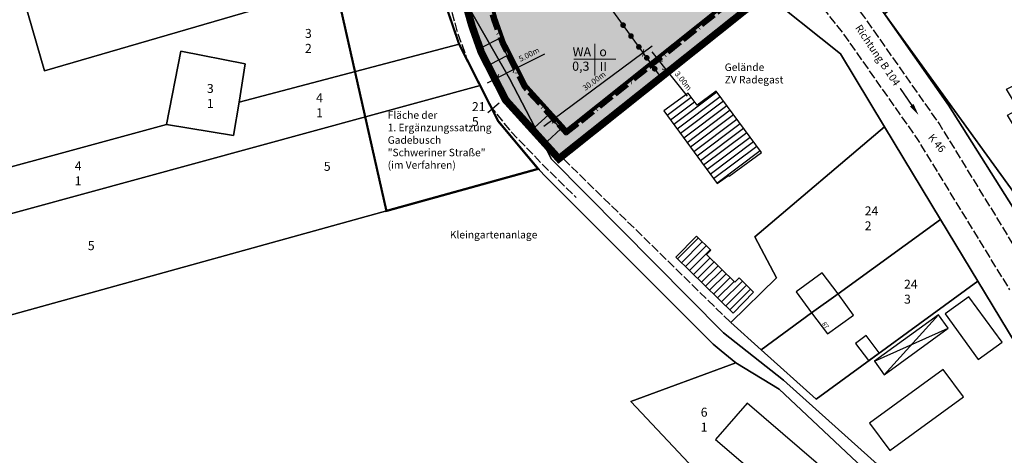
# Model space of a CAD drawing. Units: millimetres. Extents: x 4441208 to 4443383, y 5951279 to 5952698.
# Drawn here: x 4442153 to 4442416, y 5952211 to 5952327 of the extents above; entities that cross this region are included whole.
import ezdxf

# ---------------------------------------------------------------- set-up
doc = ezdxf.new("R2010")
doc.units = ezdxf.units.MM
for name, pattern in [('2STR1', [3, 2, -1]), ('ACAD_ISO02W100', [15, 12, -3]), ('ACAD_ISO11W100', [33, 12, -3, 12, -3, 0, -3])]:
    doc.linetypes.add(name, pattern=pattern)
for name, color, linetype in [('-Geltungsbereich', 4, 'Continuous'), ('-künftiger Straßenverlauf', 7, 'ACAD_ISO11W100'), ('-Sch_Ergäzung', 253, 'Continuous'), ('01_0233_FLURSTUECK_F_LA', 4, 'Continuous'), ('01_0239_FLURSTUECK_IN_VW_F_LA', 4, 'Continuous'), ('01_1004_WIRTSCH_IND_GEB_ALLG_F', 7, 'Continuous'), ('01_1045_UEBERDACHUNG_OFF_HALLE', 7, 'Continuous'), ('01_1321_DOPPELHAUS_F_LA', 7, 'Continuous'), ('01_2366_EINZELGARAGE_F', 7, 'Continuous'), ('01_2367_UEBERDACHTER_STELLPLAT', 7, 'Continuous'), ('01_2518_GEB_F_WASSERVERSORGUNG', 7, 'Continuous'), ('01_2723_SCHUPPEN_F', 7, 'Continuous'), ('_BL_B_Baugrenze_Fa', 150, 'Continuous'), ('_BL_B_Geltungsbereich', 4, 'Continuous'), ('_BL_B_Geltungsbereich-Sym', 4, '2STR1'), ('_BL_B_unterschiedliche-Nutzung', 7, 'Continuous'), ('_BL_B_Verkehrsfläche', 7, 'ACAD_ISO11W100'), ('_BL_D_Bemaßung', 2, 'Continuous'), ('_BL_D_Beschriftung', 3, 'Continuous')]:
    doc.layers.add(name, color=color, linetype=linetype)
for name, color, linetype, lineweight in [('01_0233_FLURSTUECK_F', 4, 'Continuous', 30), ('01_0239_FLURSTUECK_IN_VW_F', 4, 'Continuous', 30), ('01_1321_DOPPELHAUS_F', 7, 'Continuous', 30), ('_BL_B_Baugrenze', 5, 'ACAD_ISO11W100', 60), ('_BL_D_Legende', 1, 'Continuous', 20)]:
    doc.layers.add(name, color=color, linetype=linetype, lineweight=lineweight)
doc.layers.add('_BL_B_Verkehrsfläche_FA', color=41, linetype='ACAD_ISO11W100', true_color=0xffe8a3)
doc.layers.add('_BL_B_Wohnen_FA', color=21, linetype='Continuous', true_color=0xfeaea0)
doc.styles.add('ARIAL', font='ARIAL.TTF')
doc.styles.add('Beschriftung', font='ARIAL.TTF')
doc.dimstyles.new('Beschriftung', dxfattribs={"dimscale": 0, "dimtxt": 1.5, "dimasz": 1.5, "dimexe": 2, "dimexo": 2, "dimgap": 1, "dimtad": 1, "dimrnd": 0.5, "dimzin": 0, "dimdsep": 46, "dimtxsty": 'Beschriftung', "dimblk": 'ARCHTICK', "dimcen": 0.09, "dimdle": 3, "dimclrt": 256, "dimadec": 0, "dimazin": 0, "dimtfac": 1, "dimtofl": 0, "dimtmove": 0, "dimatfit": 3, "dimldrblk": 'ARCHTICK', "dimfxl": 1, "dimtolj": 1, "dimtzin": 0, "dimarcsym": 0})

# ---------------------------------------------------------------- blocks, each defined once
blk = doc.blocks.new('Pfeil')
at = {"lineweight": 0}
blk.add_hatch(color=256, dxfattribs=at).paths.add_polyline_path([(-9.4, 3.4), (0, 0), (-9.4, -3.4)])
at = {"lineweight": 0, "const_width": 2}
blk.add_lwpolyline([(-37.7, 0), (0, 0)], dxfattribs=at)
blk.add_lwpolyline([(-9.4, 3.4), (0, 0), (-9.4, -3.4)], close=True, dxfattribs=at)
blk = doc.blocks.new('Pfeil_2008')
at = {"xscale": 0.0393700787401556, "yscale": 0.0393700787401556, "zscale": 0.0393700787401556}
blk.add_blockref('Pfeil', (1.482, 0), dxfattribs=at)
blk = doc.blocks.new('_ArchTick')
at = {"color": 0, "linetype": 'ByBlock', "const_width": 0.15}
blk.add_lwpolyline([(-0.5, -0.5), (0.5, 0.5)], dxfattribs=at)
blk = doc.blocks.new('*D11')
at = {"layer": '_BL_D_Bemaßung', "color": 0, "linetype": 'Continuous', "lineweight": -2, "transparency": 16777216}
for p, q in [((4442285.21, 5952314.02), (4442293.33, 5952318.15)), ((4442278.08, 5952310.4), (4442285.21, 5952314.02))]:
    blk.add_line(p, q, dxfattribs=at)
at = {"layer": 'DEFPOINTS', "color": 0, "linetype": 'Continuous', "transparency": 16777216}
for p in [(4442285.21, 5952314.02), (4442285.21, 5952314.02), (4442280.76, 5952311.76)]:
    blk.add_point(p, dxfattribs=at)
at = {"layer": '_BL_D_Bemaßung', "color": 0, "linetype": 'Continuous', "lineweight": -2, "transparency": 16777216, "xscale": 1.5, "yscale": 1.5, "zscale": 1.5}
for p, rotation in [((4442285.21, 5952314.02), 26.95035417032789), ((4442280.76, 5952311.76), 206.9503541703279)]:
    blk.add_blockref('_ArchTick', p, dxfattribs=dict(at, rotation=rotation))
at = {"layer": '_BL_D_Bemaßung', "linetype": 'Continuous', "transparency": 16777216, "insert": (4442289.14, 5952318), "char_height": 1.5, "attachment_point": 5, "rotation": 26.9504, "style": 'Beschriftung'}
blk.add_mtext('\\A1;5.00m', dxfattribs=at)
blk = doc.blocks.new('*D12')
at = {"layer": '_BL_D_Bemaßung', "color": 0, "linetype": 'Continuous', "lineweight": -2, "transparency": 16777216}
for p, q in [((4442321.94, 5952318.65), (4442325.68, 5952313.96)), ((4442325.68, 5952313.96), (4442331.35, 5952306.84))]:
    blk.add_line(p, q, dxfattribs=at)
at = {"layer": 'DEFPOINTS', "color": 0, "linetype": 'Continuous', "transparency": 16777216}
for p in [(4442323.81, 5952316.3), (4442325.68, 5952313.96), (4442325.68, 5952313.96)]:
    blk.add_point(p, dxfattribs=at)
at = {"layer": '_BL_D_Bemaßung', "color": 0, "linetype": 'Continuous', "lineweight": -2, "transparency": 16777216, "xscale": 1.5, "yscale": 1.5, "zscale": 1.5}
for p, rotation in [((4442323.81, 5952316.3), 128.579199149217), ((4442325.68, 5952313.96), 308.579199149217)]:
    blk.add_blockref('_ArchTick', p, dxfattribs=dict(at, rotation=rotation))
at = {"layer": '_BL_D_Bemaßung', "linetype": 'Continuous', "transparency": 16777216, "insert": (4442330.36, 5952310.92), "char_height": 1.5, "attachment_point": 5, "rotation": 308.5792, "style": 'Beschriftung'}
blk.add_mtext('\\A1;3.00m', dxfattribs=at)
blk = doc.blocks.new('L0001210')
at = {"const_width": 7.5}
blk.add_lwpolyline([(-3.8, 0, 1), (3.8, 0, 1)], format="xyb", close=True, dxfattribs=at)
blk = doc.blocks.new('*D18')
at = {"layer": '_BL_D_Bemaßung', "color": 0, "linetype": 'Continuous', "lineweight": -2, "transparency": 16777216}
blk.add_line((4442322.05, 5952320.19), (4442293.08, 5952298.76), dxfattribs=at)
at = {"layer": 'DEFPOINTS', "color": 0, "linetype": 'Continuous', "transparency": 16777216}
for p in [(4442319.64, 5952318.4), (4442295.49, 5952300.54), (4442295.49, 5952300.54)]:
    blk.add_point(p, dxfattribs=at)
at = {"layer": '_BL_D_Bemaßung', "color": 0, "linetype": 'Continuous', "lineweight": -2, "transparency": 16777216, "xscale": 1.5, "yscale": 1.5, "zscale": 1.5}
for p, rotation in [((4442319.64, 5952318.4), 36.47889973114555), ((4442295.49, 5952300.54), 216.4788997311455)]:
    blk.add_blockref('_ArchTick', p, dxfattribs=dict(at, rotation=rotation))
at = {"layer": '_BL_D_Bemaßung', "linetype": 'Continuous', "transparency": 16777216, "insert": (4442306.52, 5952310.89), "char_height": 1.5, "attachment_point": 5, "rotation": 36.4789, "style": 'Beschriftung'}
blk.add_mtext('\\A1;30.00m', dxfattribs=at)

msp = doc.modelspace()

# ---------------------------------------------------------------- hatches: boundary and pattern name
at = {"layer": '-Sch_Ergäzung', "linetype": 'Continuous'}
h = msp.add_hatch(dxfattribs=at)
h.set_pattern_fill('ANSI31', color=256, scale=12, angle=45, style=0)
h.set_pattern_definition([(216.8282, (4442316.977, 5952345.585), (0.899126, -1.200655), [])])
h.paths.add_polyline_path([(4442334.017, 5952304.462), (4442331.655, 5952307.661), (4442325.156, 5952302.917), (4442339.403, 5952283.539), (4442342.378, 5952285.677), (4442342.583, 5952285.431), (4442351.259, 5952291.807), (4442339.151, 5952308.215)])
h = msp.add_hatch(dxfattribs=at)
h.set_pattern_fill('ANSI31', color=256, scale=12, style=0)
h.set_pattern_definition([(45, (0, 0), (-1.06066017178, 1.06066017178), [])])
h.paths.add_polyline_path([(4442336.55, 5952264.547), (4442337.663, 5952265.674), (4442333.835, 5952269.417), (4442328.366, 5952263.802), (4442343.632, 5952248.903), (4442349.118, 5952254.493), (4442345.282, 5952258.269), (4442344.109, 5952257.123)])
at = {"layer": '_BL_B_Verkehrsfläche_FA', "linetype": 'Continuous'}
h = msp.add_hatch(color=256, dxfattribs=at)
h.paths.add_polyline_path([(4442275.557, 5952349.22), (4442270.58, 5952348.746), (4442271.054, 5952343.769), (4442276.031, 5952344.243)])
h.paths.add_polyline_path([(4442281.684, 5952320.964), (4442281.233, 5952322.24), (4442276.738, 5952319.954), (4442277.079, 5952318.989), (4442278.885, 5952315.437), (4442283.342, 5952317.703)])
h.paths.add_polyline_path([(4442294.318, 5952301.835), (4442290.611, 5952298.48), (4442293.967, 5952294.773), (4442297.673, 5952298.128)])
at = {"layer": '_BL_B_Wohnen_FA', "linetype": 'Continuous'}
msp.add_hatch(color=256, dxfattribs=at).paths.add_polyline_path([(4442351.516, 5952334.568), (4442330.871, 5952359.13), (4442326.41, 5952363.688), (4442321.619, 5952358.924), (4442317.18, 5952363.585), (4442321.997, 5952368.198), (4442316.499, 5952373.816), (4442306.784, 5952369.02), (4442297.745, 5952364.748), (4442284.767, 5952358.648), (4442283.985, 5952358.28), (4442270.09, 5952353.886), (4442270.58, 5952348.746), (4442275.557, 5952349.22), (4442276.031, 5952344.243), (4442271.054, 5952343.769), (4442271.799, 5952335.945), (4442274.659, 5952325.834), (4442276.738, 5952319.954), (4442281.233, 5952322.24), (4442281.684, 5952320.964), (4442283.342, 5952317.703), (4442278.885, 5952315.437), (4442283.529, 5952306.303), (4442290.611, 5952298.48), (4442294.318, 5952301.835), (4442297.673, 5952298.128), (4442293.967, 5952294.773), (4442297.179, 5952291.224)])

# ---------------------------------------------------------------- linework, layer by layer
at = {"layer": '-Geltungsbereich', "linetype": '2STR1', "const_width": 0.6, "flags": 128}
msp.add_lwpolyline([(4442234.456, 5952349.755), (4442251.054, 5952276.183), (4442291.58, 5952287.416), (4442280.906, 5952300.175), (4442276.06, 5952309.726), (4442270.451, 5952320.778), (4442265.807, 5952334.381), (4442262.913, 5952343.674), (4442261.195, 5952358.156)], close=True, dxfattribs=at)
at = {"layer": '-künftiger Straßenverlauf', "color": 253, "linetype": 'ACAD_ISO02W100', "lineweight": 30, "ltscale": 0.2, "flags": 128}
for points in [[(4442273.395, 5952427.995), (4442295.127, 5952412.076), (4442315.725, 5952394.872), (4442329.979, 5952382.228), (4442340.648, 5952371.643), (4442351.841, 5952359.504), (4442365.665, 5952344.276), (4442378.5, 5952328.206), (4442398.834, 5952299.212), (4442423.583, 5952258.777)], [(4442269.187, 5952422.251), (4442290.737, 5952406.466), (4442311.079, 5952389.475), (4442325.105, 5952377.033), (4442335.521, 5952366.7), (4442346.588, 5952354.698), (4442360.242, 5952339.657), (4442372.798, 5952323.936), (4442392.877, 5952295.306), (4442417.51, 5952255.06)]]:
    msp.add_lwpolyline(points, dxfattribs=at)
at = {"layer": '-künftiger Straßenverlauf', "linetype": 'ACAD_ISO02W100', "lineweight": 30, "ltscale": 0.2, "flags": 128}
for points in [[(4442262.22, 5952367.647), (4442262.776, 5952359.786), (4442263.505, 5952353.297), (4442264.444, 5952344.024), (4442269.891, 5952324.319), (4442272.474, 5952317.014), (4442279.3, 5952303.589), (4442283.887, 5952297.809), (4442293.63, 5952287.702), (4442301.72, 5952279.783)], [(4442270.09, 5952353.886), (4442271.799, 5952335.945), (4442274.659, 5952325.834), (4442277.079, 5952318.989), (4442283.529, 5952306.303), (4442287.654, 5952301.106), (4442297.179, 5952291.224), (4442343.042, 5952246.335)]]:
    msp.add_lwpolyline(points, dxfattribs=at)
at = {"layer": '01_0233_FLURSTUECK_F'}
for points in [[(4442422.064, 5952378.714), (4442421.443, 5952373.776), (4442418.831, 5952371.158), (4442412.81, 5952365.125), (4442419.532, 5952358.185), (4442419.312, 5952358.015), (4442398.518, 5952341.155), (4442398.898, 5952340.475), (4442384.125, 5952328.884), (4442433.841, 5952260.043), (4442439.677, 5952263.818), (4442416.898, 5952301.778), (4442419.838, 5952303.408), (4442416.675, 5952308.707), (4442513.892, 5952358.766), (4442510.875, 5952383.744), (4442504.911, 5952433.458), (4442489.076, 5952424.511), (4442488.46, 5952425.449), (4442468.116, 5952413.673), (4442449.937, 5952403.138), (4442434.816, 5952389.889), (4442422.064, 5952378.714)], [(4442135.147, 5952398.363), (4442135.769, 5952396.247), (4442159.764, 5952313.634), (4442262.913, 5952343.674), (4442261.195, 5952358.156), (4442234.456, 5952349.755), (4442223.822, 5952345.983), (4442210.545, 5952363.22), (4442178.068, 5952405.385), (4442176.029, 5952408.011), (4442160.786, 5952405.372), (4442135.147, 5952398.363)], [(4442031.562, 5952332.704), (4442037.713, 5952292.849), (4442041.795, 5952271.502), (4442045.632, 5952259.255), (4442192.349, 5952299.297), (4442196.166, 5952318.907), (4442213.332, 5952315.47), (4442211.681, 5952305.283), (4442270.451, 5952320.778), (4442265.807, 5952334.381), (4442262.913, 5952343.674), (4442159.764, 5952313.634), (4442135.769, 5952396.247), (4442135.147, 5952398.363), (4442127.982, 5952396.404), (4442117.419, 5952392.462), (4442107.859, 5952389.354), (4442075.982, 5952376.414), (4442066.464, 5952378.238), (4442038.672, 5952359.25), (4442037.775, 5952360.513), (4442033.851, 5952355.748), (4442031.562, 5952332.704)], [(4442211.681, 5952305.283), (4442210.237, 5952296.374), (4442192.349, 5952299.297), (4442045.632, 5952259.255), (4442049.22, 5952247.704), (4442276.06, 5952309.726), (4442270.451, 5952320.778), (4442211.681, 5952305.283)], [(4442196.166, 5952318.907), (4442192.349, 5952299.297), (4442210.237, 5952296.374), (4442211.681, 5952305.283), (4442213.332, 5952315.47), (4442196.166, 5952318.907)], [(4442276.06, 5952309.726), (4442049.22, 5952247.704), (4442053.494, 5952234.206), (4442058.206, 5952223.376), (4442118.665, 5952239.488), (4442291.58, 5952287.416), (4442280.906, 5952300.175), (4442276.06, 5952309.726)], [(4442343.042, 5952246.335), (4442351.154, 5952239.091), (4442364.63, 5952248.991), (4442371.669, 5952253.998), (4442399.055, 5952273.923), (4442384.092, 5952298.64), (4442349.496, 5952269.274), (4442355.261, 5952258.312), (4442343.042, 5952246.335)], [(4442371.669, 5952253.998), (4442364.63, 5952248.991), (4442351.154, 5952239.091), (4442365.854, 5952225.893), (4442409.005, 5952257.452), (4442399.055, 5952273.923), (4442371.669, 5952253.998)], [(4442344.4, 5952235.567), (4442316.321, 5952225.285), (4442360.046, 5952178.741), (4442374.089, 5952184.36), (4442388.59, 5952197.86), (4442355.993, 5952228.55), (4442344.4, 5952235.567)]]:
    msp.add_lwpolyline(points, close=True, dxfattribs=at)
for points in [[(4442270.309, 5952335.462), (4442283.901, 5952311.537), (4442295.129, 5952289.97), (4442341.096, 5952243.576), (4442357.072, 5952230.914), (4442400.293, 5952192.255)], [(4442441.234, 5952204.109), (4442409.005, 5952257.452), (4442409.005, 5952257.452), (4442365.854, 5952225.893), (4442351.154, 5952239.091), (4442343.042, 5952246.335), (4442355.261, 5952258.312), (4442349.496, 5952269.274), (4442384.092, 5952298.64), (4442372.346, 5952318.127), (4442350.857, 5952335.352)], [(4442360.046, 5952178.741), (4442316.321, 5952225.285), (4442344.4, 5952235.567), (4442340.435, 5952238.815), (4442338.334, 5952240.537), (4442293.934, 5952285.055), (4442291.58, 5952287.416), (4442291.58, 5952287.416), (4442118.665, 5952239.488), (4442058.206, 5952223.376), (4442059.176, 5952219.686), (4442065.785, 5952194.549)]]:
    msp.add_lwpolyline(points, dxfattribs=at)
at = {"layer": '01_0239_FLURSTUECK_IN_VW_F'}
for points in [[(4442400.293, 5952192.255), (4442357.072, 5952230.914), (4442341.096, 5952243.576), (4442295.129, 5952289.97), (4442283.901, 5952311.537), (4442270.309, 5952335.462), (4442268.182, 5952353.28), (4442262.913, 5952343.674), (4442262.913, 5952343.674), (4442265.807, 5952334.381), (4442270.451, 5952320.778), (4442276.06, 5952309.726), (4442280.906, 5952300.175), (4442291.58, 5952287.416), (4442293.934, 5952285.055), (4442338.334, 5952240.537), (4442340.435, 5952238.815), (4442344.4, 5952235.567), (4442355.993, 5952228.55), (4442388.59, 5952197.86)], [(4442507.378, 5952131.703), (4442457.709, 5952214.773), (4442457.709, 5952214.773), (4442401.189, 5952304.436), (4442383.795, 5952329.218), (4442374.987, 5952341.692), (4442350.857, 5952335.352), (4442372.346, 5952318.127), (4442384.092, 5952298.64), (4442399.055, 5952273.923), (4442409.005, 5952257.452), (4442441.234, 5952204.109)], [(4442517.055, 5952144.156), (4442468.406, 5952224.113), (4442442.967, 5952265.924), (4442439.677, 5952263.818), (4442433.841, 5952260.043), (4442384.125, 5952328.884), (4442398.898, 5952340.475), (4442398.518, 5952341.155), (4442383.795, 5952329.218), (4442383.795, 5952329.218), (4442401.189, 5952304.436), (4442457.709, 5952214.773), (4442507.378, 5952131.703)]]:
    msp.add_lwpolyline(points, dxfattribs=at)
at = {"layer": '01_0239_FLURSTUECK_IN_VW_F_LA', "linetype": 'Continuous'}
msp.add_lwpolyline([(4442278.169, 5952302.437), (4442281.171, 5952305.075)], dxfattribs=at)
at = {"layer": '01_1004_WIRTSCH_IND_GEB_ALLG_F'}
for points in [[(4442379.232, 5952242.92), (4442376.378, 5952240.763), (4442379.844, 5952236.178), (4442382.627, 5952238.305), (4442379.232, 5952242.92)], [(4442347.369, 5952224.85), (4442338.965, 5952215.078), (4442371.573, 5952187.264), (4442379.824, 5952196.937), (4442347.369, 5952224.85)]]:
    msp.add_lwpolyline(points, close=True, dxfattribs=at)
at = {"layer": '01_1045_UEBERDACHUNG_OFF_HALLE'}
for points in [[(4442384.009, 5952232.405), (4442398.53, 5952248.435)], [(4442381.376, 5952236.023), (4442401.077, 5952244.839)]]:
    msp.add_lwpolyline(points, dxfattribs=at)
at = {"layer": '01_1321_DOPPELHAUS_F'}
for points in [[(4442360.481, 5952254.599), (4442364.63, 5952248.991), (4442371.669, 5952253.998), (4442367.475, 5952259.668), (4442360.481, 5952254.599)], [(4442364.63, 5952248.991), (4442368.832, 5952243.311), (4442375.833, 5952248.368), (4442371.669, 5952253.998), (4442364.63, 5952248.991)]]:
    msp.add_lwpolyline(points, close=True, dxfattribs=at)
at = {"layer": '01_2366_EINZELGARAGE_F'}
msp.add_lwpolyline([(4442336.55, 5952264.547), (4442337.663, 5952265.674), (4442333.835, 5952269.417), (4442328.366, 5952263.802), (4442343.632, 5952248.903), (4442349.118, 5952254.493), (4442345.282, 5952258.269), (4442344.109, 5952257.123), (4442336.55, 5952264.547)], close=True, dxfattribs=at)
at = {"layer": '01_2367_UEBERDACHTER_STELLPLAT'}
msp.add_lwpolyline([(4442381.376, 5952236.023), (4442384.009, 5952232.405), (4442401.077, 5952244.839), (4442398.53, 5952248.435), (4442381.376, 5952236.023)], close=True, dxfattribs=at)
at = {"layer": '01_2518_GEB_F_WASSERVERSORGUNG'}
for points in [[(4442334.017, 5952304.462), (4442331.655, 5952307.661), (4442325.156, 5952302.917), (4442339.403, 5952283.539), (4442342.378, 5952285.677), (4442342.583, 5952285.431), (4442351.259, 5952291.807), (4442339.151, 5952308.215), (4442334.017, 5952304.462)], [(4442380.076, 5952219.502), (4442385.481, 5952212.186), (4442405.182, 5952226.487), (4442399.795, 5952233.78), (4442380.076, 5952219.502)]]:
    msp.add_lwpolyline(points, close=True, dxfattribs=at)
at = {"layer": '01_2723_SCHUPPEN_F'}
msp.add_lwpolyline([(4442406.648, 5952253.232), (4442400.326, 5952248.674), (4442409.136, 5952236.456), (4442415.495, 5952241.089), (4442406.648, 5952253.232)], close=True, dxfattribs=at)
at = {"layer": '_BL_B_Baugrenze', "ltscale": 0.35, "flags": 128}
msp.add_lwpolyline([(4442299.078, 5952296.576), (4442342.547, 5952331.251), (4442342.547, 5952331.251), (4442312.574, 5952368.533), (4442312.574, 5952368.533), (4442308.089, 5952366.319), (4442299.024, 5952362.034), (4442286.044, 5952355.933), (4442285.081, 5952355.48), (4442275.257, 5952352.373), (4442276.734, 5952336.87), (4442279.427, 5952327.349), (4442281.684, 5952320.964), (4442287.684, 5952309.164), (4442299.078, 5952296.576)], close=True, dxfattribs=at)
at = {"layer": '_BL_B_Baugrenze_Fa', "ltscale": 0.35, "const_width": 1, "flags": 128}
msp.add_lwpolyline([(4442299.167, 5952297.671), (4442341.42, 5952331.376), (4442312.353, 5952367.531), (4442308.437, 5952365.598), (4442299.365, 5952361.311), (4442286.384, 5952355.209), (4442285.373, 5952354.733), (4442276.114, 5952351.806), (4442277.523, 5952337.018), (4442280.189, 5952327.592), (4442282.421, 5952321.28), (4442288.348, 5952309.622)], close=True, dxfattribs=at)
at = {"layer": '_BL_B_Geltungsbereich', "linetype": 'Continuous'}
msp.add_lwpolyline([(4442270.09, 5952353.886), (4442271.799, 5952335.945), (4442274.659, 5952325.834), (4442277.079, 5952318.989), (4442283.529, 5952306.303), (4442297.179, 5952291.224), (4442351.676, 5952334.696), (4442357.663, 5952339.472), (4442339.359, 5952359.615), (4442327.615, 5952372.364), (4442321.464, 5952378.658), (4442321.464, 5952378.658), (4442321.464, 5952378.658), (4442316.499, 5952373.816), (4442306.784, 5952369.02), (4442297.745, 5952364.748), (4442284.767, 5952358.648), (4442283.985, 5952358.28)], close=True, dxfattribs=at)
at = {"layer": '_BL_B_Geltungsbereich-Sym', "linetype": '2STR1', "ltscale": 3, "const_width": 1.8, "flags": 128}
msp.add_lwpolyline([(4442269.125, 5952354.525), (4442270.911, 5952335.778), (4442273.801, 5952325.561), (4442276.25, 5952318.634), (4442282.781, 5952305.788), (4442297.079, 5952289.993), (4442352.237, 5952333.992), (4442358.975, 5952339.367), (4442340.023, 5952360.223), (4442328.268, 5952372.984), (4442321.479, 5952379.93), (4442315.973, 5952374.56), (4442306.392, 5952369.83), (4442297.361, 5952365.562), (4442284.384, 5952359.463, 0.0001151), (4442284.384, 5952359.462), (4442283.656, 5952359.12)], format="xyb", close=True, dxfattribs=at)
at = {"layer": '_BL_B_unterschiedliche-Nutzung', "linetype": 'Continuous'}
msp.add_lwpolyline([(4442288.914, 5952360.803), (4442323.922, 5952312.497)], dxfattribs=at)
at = {"layer": '_BL_B_Verkehrsfläche', "linetype": 'Continuous'}
for points in [[(4442278.885, 5952315.437), (4442283.342, 5952317.703), (4442281.684, 5952320.964), (4442281.233, 5952322.24), (4442276.738, 5952319.954), (4442277.079, 5952318.989)], [(4442290.611, 5952298.48), (4442293.967, 5952294.773), (4442297.673, 5952298.128), (4442294.318, 5952301.835)]]:
    msp.add_lwpolyline(points, close=True, dxfattribs=at)
at = {"layer": '_BL_D_Legende', "color": 4}
for p, q in [((4442306.712, 5952320.854), (4442306.712, 5952312.407)), ((4442301.096, 5952316.753), (4442312.319, 5952316.753))]:
    msp.add_line(p, q, dxfattribs=at)

# ---------------------------------------------------------------- block references
at = {"linetype": 'Continuous', "xscale": 0.1, "yscale": 0.1, "zscale": 0.1, "rotation": 305.9308622531772}
for p in [(4442314.265, 5952325.823), (4442316.377, 5952322.908), (4442318.49, 5952319.993), (4442320.602, 5952317.078), (4442322.715, 5952314.163)]:
    msp.add_blockref('L0001210', p, dxfattribs=at)
at = {"layer": '_BL_D_Beschriftung', "linetype": 'Continuous', "xscale": 5.079999999602543, "yscale": 2.539999999839224, "zscale": 0.254, "rotation": 304.4053498373542}
msp.add_blockref('Pfeil_2008', (4442388.293, 5952308.928), dxfattribs=at)

# ---------------------------------------------------------------- texts
at = {"layer": '01_0233_FLURSTUECK_F_LA'}
for s, p in [('%%u3', (4442203.1, 5952307.7)), ('1', (4442203.1, 5952303.7)), ('%%u4', (4442167.8, 5952287)), ('1', (4442167.8, 5952283)), ('%%u24', (4442378.8, 5952275)), ('2', (4442378.8, 5952271)), ('5', (4442171.3, 5952265.7)), ('%%u24', (4442389.3, 5952255.4)), ('3', (4442389.3, 5952251.4)), ('%%u6', (4442335, 5952221.2)), ('1', (4442335, 5952217.2))]:
    msp.add_text(s, height=2.4, dxfattribs=at).set_placement(p)
at = {"layer": '01_0239_FLURSTUECK_IN_VW_F_LA'}
for s, p in [('%%U3', (4442229.293, 5952322.408)), ('2', (4442229.293, 5952318.408)), ('%%U4', (4442232.273, 5952305.218)), ('%%u21', (4442273.885, 5952302.841)), ('1', (4442232.273, 5952301.218)), ('5', (4442273.885, 5952298.841)), ('5', (4442234.337, 5952286.893))]:
    msp.add_text(s, height=2.4, dxfattribs=at).set_placement(p)
at = {"layer": '01_1321_DOPPELHAUS_F_LA'}
msp.add_text('87 ', height=1.2, rotation=306, dxfattribs=at).set_placement((4442367.32, 5952246.028))
at = {"layer": '_BL_D_Beschriftung', "linetype": 'Continuous', "char_height": 2, "width": 25.61963, "attachment_point": 1, "style": 'ARIAL'}
for s, insert, rotation in [('Richtung B 104', (4442377.813, 5952326.234), 303.95593), ('K 46', (4442397.13, 5952297.026), 310.00633)]:
    msp.add_mtext(s, dxfattribs=dict(at, insert=insert, rotation=rotation))
at = {"layer": '_BL_D_Beschriftung', "linetype": 'Continuous', "attachment_point": 1, "style": 'ARIAL'}
for s, insert, char_height, width in [('Gelände \\PZV Radegast', (4442341.407, 5952315.58), 2, 20.27368), ('{\\H0.6667x;Fläche der \\P1. Ergänzungssatzung Gadebusch \\P"Schweriner Straße"\\P(im Verfahren)}', (4442251.392, 5952302.793), 3, 39.5375), ('Kleingartenanlage', (4442267.995, 5952270.833), 2, 20.27368)]:
    msp.add_mtext(s, dxfattribs=dict(at, insert=insert, char_height=char_height, width=width))
at = {"layer": '_BL_D_Legende', "style": 'ARIAL'}
for s, height, p in [('WA', 2.4376, (4442300.784, 5952317.474)), ('o', 2.438, (4442307.915, 5952317.507)), ('0,3', 2.4376, (4442300.661, 5952313.64))]:
    msp.add_text(s, height=height, dxfattribs=at).set_placement(p)
at = {"layer": '_BL_D_Legende', "linetype": 'Continuous', "insert": (4442309.009, 5952314.792), "char_height": 2.43762, "width": 3.46345, "attachment_point": 5, "style": 'ARIAL'}
msp.add_mtext('{\\fITC Bookman|b0|i0|c0|p18;II}', dxfattribs=at)

# ---------------------------------------------------------------- dimensions: what is measured, and where the dimension line sits
at = {"layer": '_BL_D_Bemaßung', "linetype": 'Continuous'}
for p1, p2, picture, middle in [((4442280.756, 5952311.757), (4442285.213, 5952314.023), '*D11', (4442289.138, 5952318)), ((4442319.643, 5952318.402), (4442295.488, 5952300.542), '*D18', (4442306.515, 5952310.892)), ((4442323.807, 5952316.303), (4442325.678, 5952313.958), '*D12', (4442330.364, 5952310.915))]:
    dim = msp.add_aligned_dim(p1=p1, p2=p2, distance=0, dimstyle='Beschriftung', override={"dimscale": 1, "dimpost": 'm'}, dxfattribs=at)
    dim.commit()
    dim.dimension.update_dxf_attribs({"geometry": picture, "text_midpoint": middle})

doc.saveas('drawing.dxf')
